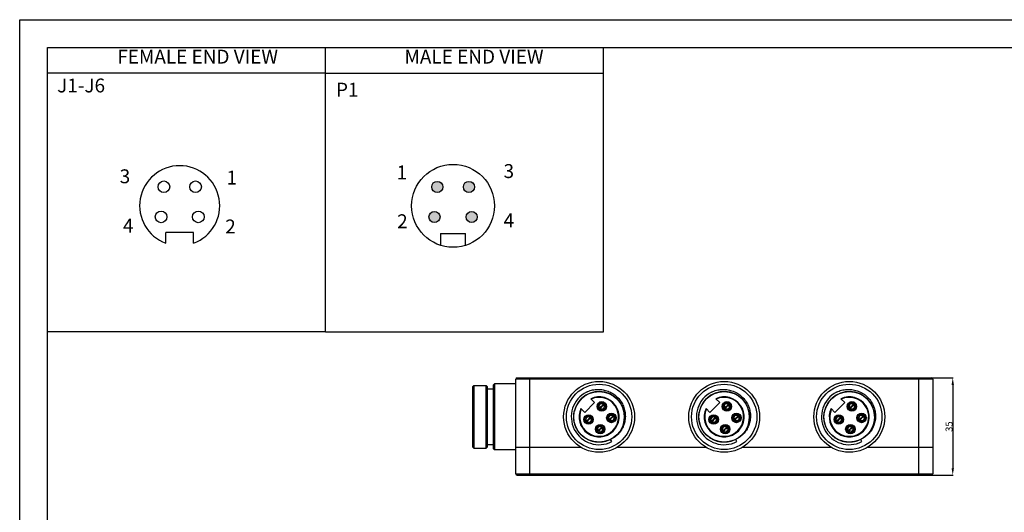
# Model space of a CAD drawing. Units: millimetres. Extents: x 4974 to 5568, y 1493 to 1913.
# Drawn here: x 4974 to 5328, y 1736 to 1913 of the extents above; entities that cross this region are included whole.
import ezdxf
from ezdxf.enums import TextEntityAlignment as Align

# ---------------------------------------------------------------- set-up
doc = ezdxf.new("R2010")
doc.units = ezdxf.units.MM
doc.styles.add('样式', font='isocp.shx', dxfattribs={"bigfont": 'gbcbig.shx'})
doc.dimstyles.get("Standard").update_dxf_attribs({"dimtxt": 2.5, "dimasz": 2.5, "dimexe": 0.18, "dimexo": 0.0625, "dimgap": 0.09, "dimtad": 1, "dimdsep": 46, "dimtxsty": '样式', "dimcen": 0.09, "dimadec": 0, "dimazin": 0, "dimtfac": 1, "dimtofl": 0, "dimtmove": 0, "dimatfit": 3, "dimfxl": 0, "dimtolj": 1, "dimtzin": 0, "dimarcsym": 0})

# ---------------------------------------------------------------- blocks, each defined once
blk = doc.blocks.new('*D24')
at = {"color": 0, "lineweight": -2}
for p, q in [((5299.84, 1784.22), (5310.11, 1784.22)), ((5309.93, 1781.72), (5309.93, 1751.72)), ((5300.71, 1749.22), (5310.11, 1749.22))]:
    blk.add_line(p, q, dxfattribs=at)
at = {"color": 0}
for points in [[(5309.51, 1781.72), (5310.35, 1781.72), (5309.93, 1784.22)], [(5309.51, 1751.72), (5310.35, 1751.72), (5309.93, 1749.22)]]:
    blk.add_solid(points, dxfattribs=at)
at = {"layer": 'Defpoints', "color": 0}
for p in [(5299.77, 1784.22), (5300.65, 1749.22), (5309.93, 1749.22)]:
    blk.add_point(p, dxfattribs=at)
at = {"color": 0, "insert": (5308.59, 1766.72), "char_height": 2.5, "attachment_point": 5, "rotation": 90, "style": '样式'}
blk.add_mtext('\\A1;35', dxfattribs=at)

msp = doc.modelspace()

# ---------------------------------------------------------------- hatches: boundary and pattern name
h = msp.add_hatch(color=256)
h.paths.add_polyline_path([(5137.884, 1852.905, 1), (5133.884, 1852.905, 1)])
h.paths.add_polyline_path([(5138.884, 1842.105, 1), (5134.884, 1842.105, 1)])
h.paths.add_polyline_path([(5121.484, 1842.105, 1), (5125.484, 1842.105, 1)])
h.paths.add_polyline_path([(5126.484, 1852.905, 1), (5122.484, 1852.905, 1)])

# ---------------------------------------------------------------- linework, layer by layer
for p, q in [((4974.281, 1913.024), (5568.281, 1913.024)), ((4974.281, 1493.024), (4974.281, 1913.024)), ((4984.281, 1903.024), (5558.281, 1903.024)), ((4984.281, 1503.024), (4984.281, 1903.024)), ((5184.282, 1800.849), (5184.282, 1903.024)), ((5084.282, 1893.761), (5184.282, 1893.761)), ((5036.837, 1836.535), (5026.837, 1836.535)), ((5026.837, 1832.631), (5026.837, 1836.535)), ((5036.837, 1832.631), (5036.837, 1836.535)), ((5125.684, 1836.105), (5134.684, 1836.105)), ((5125.684, 1836.105), (5125.684, 1831.909)), ((5134.684, 1831.9), (5134.684, 1836.105)), ((5084.282, 1800.849), (5184.282, 1800.849)), ((5144.609, 1781.622), (5145.109, 1782.122)), ((5144.609, 1781.622), (5144.609, 1758.822)), ((5145.109, 1782.122), (5145.109, 1758.322)), ((5152.709, 1782.122), (5145.109, 1782.122)), ((5152.709, 1749.722), (5152.709, 1783.722)), ((5302.709, 1783.722), (5152.709, 1783.722)), ((5153.209, 1784.222), (5302.209, 1784.222)), ((5157.709, 1784.222), (5157.709, 1749.222)), ((5297.709, 1749.222), (5297.709, 1784.222)), ((5302.709, 1783.722), (5302.709, 1749.722)), ((5137.609, 1781.472), (5137.109, 1780.972)), ((5137.109, 1780.972), (5137.109, 1759.472)), ((5137.609, 1781.472), (5137.609, 1758.972)), ((5137.609, 1781.472), (5142.109, 1781.472)), ((5142.109, 1758.972), (5142.109, 1781.472)), ((5142.109, 1781.472), (5142.609, 1780.972)), ((5142.609, 1759.472), (5142.609, 1780.972)), ((5144.609, 1780.222), (5142.609, 1780.222)), ((5181.082, 1775.384), (5177.547, 1771.848)), ((5179.702, 1776.764), (5181.082, 1775.384)), ((5183.651, 1774.205), (5184.256, 1774.81)), ((5184.468, 1774.598), (5183.863, 1773.992)), ((5226.082, 1775.384), (5222.547, 1771.848)), ((5224.702, 1776.764), (5226.082, 1775.384)), ((5228.651, 1774.205), (5229.256, 1774.81)), ((5229.468, 1774.598), (5228.863, 1773.992)), ((5271.082, 1775.384), (5267.547, 1771.848)), ((5269.702, 1776.764), (5271.082, 1775.384)), ((5273.651, 1774.205), (5274.256, 1774.81)), ((5274.468, 1774.598), (5273.863, 1773.992)), ((5176.167, 1773.229), (5177.547, 1771.848)), ((5182.858, 1773.412), (5183.464, 1774.017)), ((5183.676, 1773.805), (5183.07, 1773.2)), ((5221.167, 1773.229), (5222.547, 1771.848)), ((5227.858, 1773.412), (5228.464, 1774.017)), ((5228.676, 1773.805), (5228.07, 1773.2)), ((5266.167, 1773.229), (5267.547, 1771.848)), ((5272.858, 1773.412), (5273.464, 1774.018)), ((5273.676, 1773.805), (5273.07, 1773.2)), ((5178.12, 1768.674), (5178.726, 1769.28)), ((5178.938, 1769.068), (5178.333, 1768.462)), ((5178.913, 1769.467), (5179.519, 1770.073)), ((5179.731, 1769.86), (5179.125, 1769.255)), ((5186.323, 1769.24), (5186.928, 1769.846)), ((5187.141, 1769.633), (5186.535, 1769.028)), ((5187.116, 1770.033), (5187.721, 1770.638)), ((5187.933, 1770.426), (5187.328, 1769.82)), ((5223.12, 1768.674), (5223.726, 1769.28)), ((5223.938, 1769.068), (5223.333, 1768.462)), ((5223.913, 1769.467), (5224.519, 1770.073)), ((5224.731, 1769.86), (5224.125, 1769.255)), ((5231.323, 1769.24), (5231.928, 1769.846)), ((5232.141, 1769.633), (5231.535, 1769.028)), ((5232.116, 1770.033), (5232.721, 1770.638)), ((5232.933, 1770.426), (5232.328, 1769.82)), ((5268.12, 1768.674), (5268.726, 1769.28)), ((5268.938, 1769.068), (5268.333, 1768.462)), ((5268.913, 1769.467), (5269.519, 1770.073)), ((5269.731, 1769.86), (5269.125, 1769.255)), ((5276.323, 1769.24), (5276.929, 1769.846)), ((5277.141, 1769.633), (5276.535, 1769.028)), ((5277.116, 1770.033), (5277.721, 1770.638)), ((5277.933, 1770.426), (5277.328, 1769.821)), ((5182.292, 1765.209), (5182.898, 1765.815)), ((5183.11, 1765.603), (5182.505, 1764.997)), ((5183.085, 1766.002), (5183.691, 1766.608)), ((5183.903, 1766.396), (5183.297, 1765.79)), ((5227.292, 1765.209), (5227.898, 1765.815)), ((5228.11, 1765.603), (5227.505, 1764.997)), ((5228.085, 1766.002), (5228.691, 1766.608)), ((5228.903, 1766.396), (5228.297, 1765.79)), ((5272.292, 1765.21), (5272.898, 1765.815)), ((5273.11, 1765.603), (5272.505, 1764.997)), ((5273.085, 1766.002), (5273.691, 1766.608)), ((5273.903, 1766.396), (5273.297, 1765.79)), ((5187.249, 1761.312), (5186.855, 1762.084)), ((5232.249, 1761.312), (5231.855, 1762.084)), ((5277.249, 1761.312), (5276.855, 1762.084)), ((5137.609, 1758.972), (5137.109, 1759.472)), ((5137.609, 1758.972), (5142.109, 1758.972)), ((5142.609, 1759.472), (5142.109, 1758.972)), ((5144.609, 1760.222), (5142.609, 1760.222)), ((5144.609, 1758.822), (5145.109, 1758.322)), ((5152.709, 1758.322), (5145.109, 1758.322)), ((5176.262, 1759.222), (5152.709, 1759.222)), ((5221.262, 1759.222), (5189.156, 1759.222)), ((5266.262, 1759.222), (5234.156, 1759.222)), ((5302.709, 1759.222), (5279.156, 1759.222)), ((5152.709, 1749.722), (5302.709, 1749.722)), ((5153.209, 1749.222), (5302.209, 1749.222))]:
    msp.add_line(p, q)
for points in [[(5084.282, 1800.849), (5084.282, 1903.024)], [(5084.282, 1893.761), (4984.281, 1893.761)], [(5084.282, 1800.849), (4984.281, 1800.849)]]:
    msp.add_lwpolyline(points)
for centre, radius in [((5130.184, 1846.105), 14.9), ((5026.137, 1852.935), 2.1), ((5037.537, 1852.935), 2.1), ((5124.484, 1852.905), 2), ((5135.884, 1852.905), 2), ((5025.137, 1842.135), 2.1), ((5038.537, 1842.135), 2.1), ((5123.484, 1842.105), 2), ((5136.884, 1842.105), 2), ((5182.709, 1770.222), 12.75), ((5182.709, 1770.222), 11.75), ((5227.709, 1770.222), 12.75), ((5227.709, 1770.222), 11.75), ((5272.709, 1770.222), 12.75), ((5272.709, 1770.222), 11.75), ((5182.709, 1770.222), 9.1), ((5227.709, 1770.222), 9.1), ((5272.709, 1770.222), 9.1), ((5183.663, 1774.005), 1.7), ((5183.663, 1774.005), 1.6), ((5183.663, 1774.005), 1.45), ((5183.663, 1774.005), 1.05), ((5228.663, 1774.005), 1.7), ((5228.663, 1774.005), 1.6), ((5228.663, 1774.005), 1.45), ((5228.663, 1774.005), 1.05), ((5273.663, 1774.005), 1.7), ((5273.663, 1774.005), 1.6), ((5273.663, 1774.005), 1.45), ((5273.663, 1774.005), 1.05), ((5187.128, 1769.833), 1.7), ((5187.128, 1769.833), 1.6), ((5187.128, 1769.833), 1.45), ((5232.128, 1769.833), 1.7), ((5232.128, 1769.833), 1.6), ((5232.128, 1769.833), 1.45), ((5277.128, 1769.833), 1.7), ((5277.128, 1769.833), 1.6), ((5277.128, 1769.833), 1.45), ((5178.926, 1769.267), 1.7), ((5178.926, 1769.267), 1.6), ((5178.926, 1769.267), 1.45), ((5178.926, 1769.267), 1.05), ((5183.098, 1765.803), 1.7), ((5187.128, 1769.833), 1.05), ((5223.926, 1769.267), 1.7), ((5223.926, 1769.267), 1.6), ((5223.926, 1769.267), 1.45), ((5223.926, 1769.267), 1.05), ((5228.098, 1765.803), 1.7), ((5232.128, 1769.833), 1.05), ((5268.926, 1769.267), 1.7), ((5268.926, 1769.267), 1.6), ((5268.926, 1769.267), 1.45), ((5268.926, 1769.267), 1.05), ((5273.098, 1765.803), 1.7), ((5277.128, 1769.833), 1.05), ((5183.098, 1765.803), 1.6), ((5183.098, 1765.803), 1.45), ((5183.098, 1765.803), 1.05), ((5228.098, 1765.803), 1.6), ((5228.098, 1765.803), 1.45), ((5228.098, 1765.803), 1.05), ((5273.098, 1765.803), 1.6), ((5273.098, 1765.803), 1.45), ((5273.098, 1765.803), 1.05)]:
    msp.add_circle(centre, radius)
for centre, radius, start, end in [((5031.837, 1846.135), 14.4, 290.31751, 249.68249), ((5153.209, 1783.722), 0.5, 90, 180), ((5302.209, 1783.722), 0.5, 0, 90), ((5182.709, 1770.222), 10, 117.01749, 297), ((5182.709, 1770.222), 9.134, 346.94021, 166.2047), ((5227.709, 1770.222), 10, 117.01749, 297), ((5227.709, 1770.222), 9.134, 346.94021, 166.2047), ((5272.709, 1770.222), 10, 117.01749, 297), ((5272.709, 1770.222), 9.134, 346.94021, 166.2047), ((5182.709, 1770.222), 7.2, 155.31751, 114.68249), ((5182.709, 1770.222), 7, 155.92483, 114.07517), ((5183.663, 1774.005), 1, 53.62693, 216.37307), ((5183.663, 1774.005), 1, 233.62693, 36.37307), ((5227.709, 1770.222), 7.2, 155.31751, 114.68249), ((5227.709, 1770.222), 7, 155.92483, 114.07517), ((5228.663, 1774.005), 1, 53.62693, 216.37307), ((5228.663, 1774.005), 1, 233.62693, 36.37307), ((5272.709, 1770.222), 7.2, 155.31751, 114.68249), ((5272.709, 1770.222), 7, 155.92483, 114.07517), ((5273.663, 1774.005), 1, 53.62693, 216.37307), ((5273.663, 1774.005), 1, 233.62693, 36.37307), ((5182.627, 1770.241), 9.05, 166.19971, 167.84323), ((5183.663, 1774.005), 0.2, 176.40962, 273.59038), ((5183.663, 1774.005), 0.2, 356.40962, 93.59038), ((5227.627, 1770.241), 9.05, 166.19971, 167.84323), ((5228.663, 1774.005), 0.2, 176.40962, 273.59038), ((5228.663, 1774.005), 0.2, 356.40962, 93.59038), ((5272.627, 1770.241), 9.05, 166.19971, 167.84323), ((5273.663, 1774.005), 0.2, 176.40962, 273.59038), ((5273.663, 1774.005), 0.2, 356.40962, 93.59038), ((5178.926, 1769.267), 1, 53.62693, 216.37307), ((5178.926, 1769.267), 1, 233.62693, 36.37307), ((5178.926, 1769.267), 0.2, 176.40962, 273.59038), ((5178.926, 1769.267), 0.2, 356.40962, 93.59038), ((5187.128, 1769.833), 1, 53.62693, 216.37307), ((5187.128, 1769.833), 1, 233.62693, 36.37307), ((5187.128, 1769.833), 0.2, 176.40962, 273.59038), ((5187.128, 1769.833), 0.2, 356.40962, 93.59038), ((5182.657, 1770.235), 9.187, 345.47021, 346.93149), ((5223.926, 1769.267), 1, 53.62693, 216.37307), ((5223.926, 1769.267), 1, 233.62693, 36.37307), ((5223.926, 1769.267), 0.2, 176.40962, 273.59038), ((5223.926, 1769.267), 0.2, 356.40962, 93.59038), ((5232.128, 1769.833), 1, 53.62693, 216.37307), ((5232.128, 1769.833), 1, 233.62693, 36.37307), ((5232.128, 1769.833), 0.2, 176.40962, 273.59038), ((5232.128, 1769.833), 0.2, 356.40962, 93.59038), ((5227.657, 1770.235), 9.187, 345.47021, 346.93149), ((5268.926, 1769.267), 1, 53.62693, 216.37307), ((5268.926, 1769.267), 1, 233.62693, 36.37307), ((5268.926, 1769.267), 0.2, 176.40962, 273.59038), ((5268.926, 1769.267), 0.2, 356.40962, 93.59038), ((5277.128, 1769.833), 1, 53.62693, 216.37307), ((5277.128, 1769.833), 1, 233.62693, 36.37307), ((5277.128, 1769.833), 0.2, 176.40962, 273.59038), ((5277.128, 1769.833), 0.2, 356.40962, 93.59038), ((5272.657, 1770.235), 9.187, 345.47021, 346.93149), ((5183.098, 1765.803), 1, 53.62693, 216.37307), ((5183.098, 1765.803), 1, 233.62693, 36.37307), ((5183.098, 1765.803), 0.2, 176.40962, 273.59038), ((5183.098, 1765.803), 0.2, 356.40962, 93.59038), ((5228.098, 1765.803), 1, 53.62693, 216.37307), ((5228.098, 1765.803), 1, 233.62693, 36.37307), ((5228.098, 1765.803), 0.2, 176.40962, 273.59038), ((5228.098, 1765.803), 0.2, 356.40962, 93.59038), ((5273.098, 1765.803), 1, 53.62693, 216.37307), ((5273.098, 1765.803), 1, 233.62693, 36.37307), ((5273.098, 1765.803), 0.2, 176.40962, 273.59038), ((5273.098, 1765.803), 0.2, 356.40962, 93.59038), ((5153.209, 1749.722), 0.5, 180, 270), ((5302.209, 1749.722), 0.5, 270, 0)]:
    msp.add_arc(centre, radius, start, end)
for points, knots in [([(5178.166, 1779.13), (5178.731, 1779.399), (5179.62, 1779.724), (5180.846, 1779.983), (5182.091, 1780.124), (5183.351, 1780.088), (5184.586, 1779.873), (5185.794, 1779.541), (5186.95, 1779.036), (5188.014, 1778.374), (5189.008, 1777.611), (5190.107, 1776.483), (5191.135, 1774.899), (5191.837, 1773.146), (5192.178, 1771.288), (5192.149, 1769.4), (5191.811, 1767.861), (5191.362, 1766.691), (5190.938, 1765.851), (5190.431, 1765.058), (5189.847, 1764.321), (5189.192, 1763.646), (5188.231, 1762.841), (5187.421, 1762.351), (5186.855, 1762.084)], [0, 0, 0, 0, 0.06248, 0.0937541, 0.1250283, 0.1875063, 0.2187802, 0.250054, 0.3125298, 0.3438035, 0.3750773, 0.437551, 0.5000228, 0.5624937, 0.6249638, 0.6874325, 0.7499002, 0.781173, 0.8124457, 0.8437186, 0.8749914, 0.9062641, 0.9375366, 1, 1, 1, 1]), ([(5223.166, 1779.13), (5223.731, 1779.399), (5224.62, 1779.724), (5225.846, 1779.983), (5227.091, 1780.124), (5228.351, 1780.088), (5229.586, 1779.873), (5230.794, 1779.541), (5231.95, 1779.036), (5233.014, 1778.374), (5234.008, 1777.611), (5235.107, 1776.483), (5236.135, 1774.899), (5236.837, 1773.146), (5237.178, 1771.288), (5237.149, 1769.4), (5236.811, 1767.861), (5236.362, 1766.691), (5235.938, 1765.851), (5235.431, 1765.058), (5234.847, 1764.321), (5234.192, 1763.646), (5233.231, 1762.841), (5232.421, 1762.351), (5231.855, 1762.084)], [0, 0, 0, 0, 0.06248, 0.0937541, 0.1250283, 0.1875063, 0.2187802, 0.250054, 0.3125298, 0.3438035, 0.3750773, 0.437551, 0.5000228, 0.5624937, 0.6249638, 0.6874325, 0.7499002, 0.781173, 0.8124457, 0.8437186, 0.8749914, 0.9062641, 0.9375366, 1, 1, 1, 1]), ([(5268.166, 1779.13), (5268.731, 1779.399), (5269.62, 1779.724), (5270.846, 1779.983), (5272.091, 1780.124), (5273.351, 1780.088), (5274.586, 1779.873), (5275.794, 1779.541), (5276.95, 1779.036), (5278.014, 1778.374), (5279.008, 1777.611), (5280.107, 1776.483), (5281.135, 1774.899), (5281.837, 1773.146), (5282.178, 1771.288), (5282.149, 1769.4), (5281.811, 1767.862), (5281.362, 1766.691), (5280.938, 1765.851), (5280.431, 1765.058), (5279.847, 1764.321), (5279.192, 1763.646), (5278.231, 1762.841), (5277.421, 1762.351), (5276.855, 1762.084)], [0, 0, 0, 0, 0.06248, 0.0937541, 0.1250283, 0.1875063, 0.2187802, 0.250054, 0.3125298, 0.3438035, 0.3750773, 0.437551, 0.5000228, 0.5624937, 0.6249638, 0.6874325, 0.7499002, 0.781173, 0.8124457, 0.8437186, 0.8749914, 0.9062641, 0.9375366, 1, 1, 1, 1]), ([(5186.855, 1762.084), (5186.474, 1761.889), (5185.681, 1761.554), (5184.434, 1761.222), (5183.153, 1761.068), (5181.864, 1761.097), (5180.59, 1761.306), (5179.359, 1761.692), (5178.195, 1762.247), (5177.119, 1762.959), (5176.155, 1763.817), (5175.321, 1764.801), (5174.632, 1765.892), (5174.105, 1767.069), (5173.746, 1768.308), (5173.567, 1769.586), (5173.568, 1770.876), (5173.69, 1771.728), (5173.78, 1772.147)], [0, 0, 0, 0, 0.0624996, 0.1250002, 0.1875, 0.2499997, 0.3125, 0.3749994, 0.4375, 0.5000002, 0.5624998, 0.6250002, 0.6874998, 0.7500001, 0.8125006, 0.8749998, 0.9374999, 1, 1, 1, 1]), ([(5231.855, 1762.084), (5231.474, 1761.889), (5230.681, 1761.554), (5229.434, 1761.222), (5228.153, 1761.068), (5226.864, 1761.097), (5225.59, 1761.306), (5224.359, 1761.692), (5223.195, 1762.247), (5222.119, 1762.959), (5221.155, 1763.817), (5220.321, 1764.801), (5219.632, 1765.892), (5219.105, 1767.069), (5218.746, 1768.308), (5218.567, 1769.586), (5218.568, 1770.876), (5218.69, 1771.728), (5218.78, 1772.147)], [0, 0, 0, 0, 0.0624996, 0.1250002, 0.1875, 0.2499997, 0.3125, 0.3749994, 0.4375, 0.5000002, 0.5624998, 0.6250002, 0.6874998, 0.7500001, 0.8125006, 0.8749998, 0.9374999, 1, 1, 1, 1]), ([(5276.855, 1762.084), (5276.474, 1761.889), (5275.681, 1761.554), (5274.434, 1761.222), (5273.153, 1761.068), (5271.864, 1761.097), (5270.591, 1761.306), (5269.359, 1761.692), (5268.195, 1762.247), (5267.119, 1762.959), (5266.155, 1763.817), (5265.321, 1764.801), (5264.632, 1765.892), (5264.105, 1767.069), (5263.746, 1768.308), (5263.567, 1769.586), (5263.568, 1770.876), (5263.69, 1771.728), (5263.78, 1772.147)], [0, 0, 0, 0, 0.0624996, 0.1250002, 0.1875, 0.2499997, 0.3125, 0.3749994, 0.4375, 0.5000002, 0.5624998, 0.6250002, 0.6874998, 0.7500001, 0.8125006, 0.8749998, 0.9374999, 1, 1, 1, 1]), ([(5191.55, 1767.93), (5191.389, 1767.308), (5191.047, 1766.396), (5190.408, 1765.278), (5189.844, 1764.493), (5189.199, 1763.771), (5188.244, 1762.907), (5187.428, 1762.376), (5186.855, 1762.084)], [0, 0, 0, 0, 0.2498228, 0.3749094, 0.4999968, 0.6250841, 0.7501708, 1, 1, 1, 1]), ([(5236.55, 1767.93), (5236.389, 1767.308), (5236.047, 1766.396), (5235.408, 1765.278), (5234.844, 1764.493), (5234.199, 1763.771), (5233.244, 1762.907), (5232.428, 1762.376), (5231.855, 1762.084)], [0, 0, 0, 0, 0.2498228, 0.3749094, 0.4999968, 0.6250841, 0.7501708, 1, 1, 1, 1]), ([(5281.55, 1767.931), (5281.389, 1767.308), (5281.047, 1766.396), (5280.408, 1765.278), (5279.844, 1764.493), (5279.199, 1763.771), (5278.244, 1762.907), (5277.428, 1762.376), (5276.855, 1762.084)], [0, 0, 0, 0, 0.2498228, 0.3749094, 0.4999968, 0.6250841, 0.7501708, 1, 1, 1, 1])]:
    msp.add_open_spline(points, degree=3, knots=knots)

# ---------------------------------------------------------------- texts
at = {"style": '样式'}
for s, p in [('1', (5109.882, 1858.123)), ('3', (5148.345, 1858.595)), ('3', (5010.251, 1856.715)), ('1', (5048.681, 1856.243)), ('2', (5110.056, 1840.556)), ('4', (5148.345, 1840.854)), ('4', (5011.425, 1838.974)), ('2', (5048.214, 1838.676))]:
    msp.add_text(s, height=5, dxfattribs=at).set_placement(p, align=Align.MIDDLE_LEFT)
at = {"char_height": 5, "width": 61.5758, "attachment_point": 7, "style": '样式'}
for s, insert in [('FEMALE END VIEW', (5009.396, 1895.669)), ('MALE END VIEW', (5112.696, 1895.669)), ('J1-J6', (4987.753, 1885.315))]:
    msp.add_mtext(s, dxfattribs=dict(at, insert=insert))
at = {"insert": (5088.061, 1885.371), "char_height": 5, "attachment_point": 7, "style": '样式'}
msp.add_mtext_dynamic_manual_height_columns('P1', width=17.93645, gutter_width=12.5, heights=[0], dxfattribs=at)

# ---------------------------------------------------------------- dimensions: what is measured, and where the dimension line sits
dim = msp.add_linear_dim(base=(5309.931, 1749.222), p1=(5299.773, 1784.222), p2=(5300.648, 1749.222), angle=270, dimstyle='Standard')
dim.commit()
dim.dimension.update_dxf_attribs({"geometry": '*D24', "text_midpoint": (5308.591, 1766.722)})

doc.saveas('drawing.dxf')
